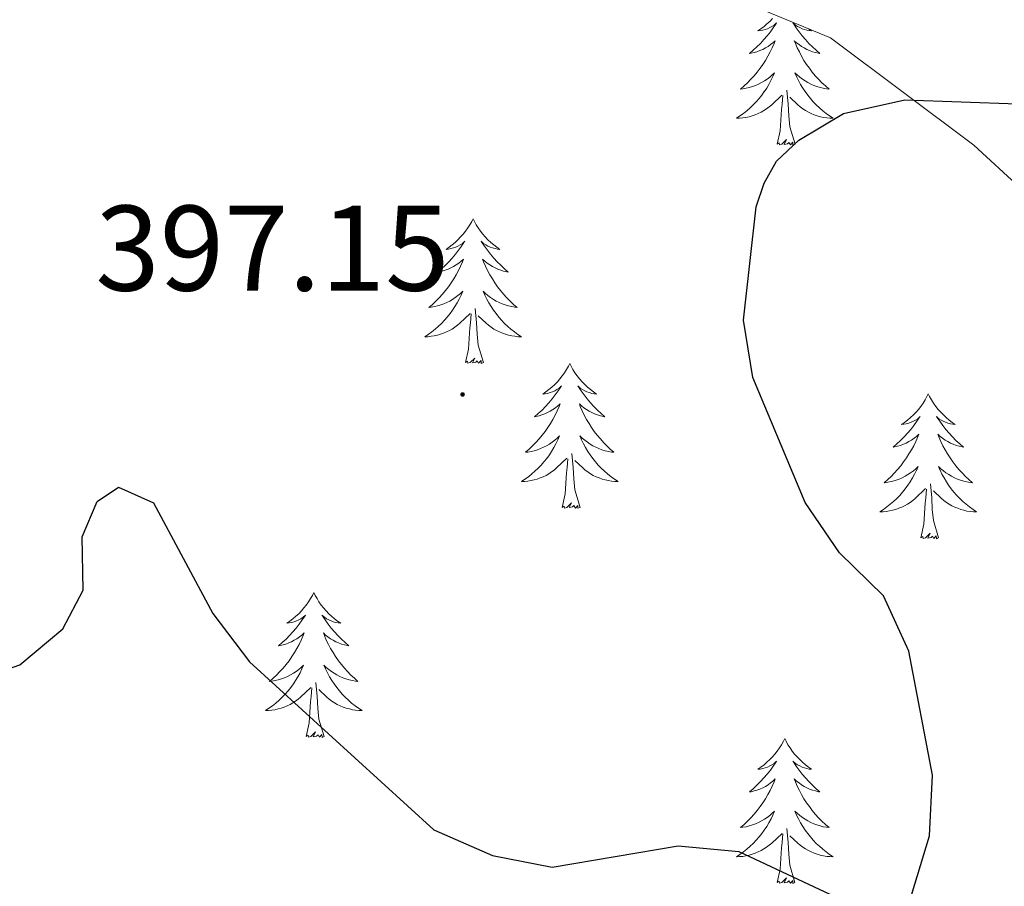
# Model space of a CAD drawing. Units: metres. Extents: x 617554 to 622059, y 4685073 to 4688119.
# Drawn here: x 619871 to 619952, y 4685526 to 4685597 of the extents above; entities that cross this region are included whole.
import ezdxf
from ezdxf.enums import TextEntityAlignment as Align

# ---------------------------------------------------------------- set-up
doc = ezdxf.new("R2010")
doc.units = ezdxf.units.M
doc.header["$MEASUREMENT"] = 0
doc.linetypes.add('TRAZOSX2', pattern=[1.5, 1, -0.5])
for name, color, linetype, lineweight in [('Carátula', 7, 'Continuous', 5), ('Level 35', 92, 'TRAZOSX2', 0), ('Level 36', 19, 'Continuous', 40), ('Level 4', 36, 'Continuous', 30), ('Level 41', 19, 'Continuous', 0), ('Level 7', 1, 'Continuous', 0)]:
    doc.layers.add(name, color=color, linetype=linetype, lineweight=lineweight)
doc.styles.add('Arial', font='ARIAL.TTF', dxfattribs={"height": 0.2})

# ---------------------------------------------------------------- blocks, each defined once
blk = doc.blocks.new('5PATER')
at = {"layer": 'Carátula', "linetype": 'Continuous', "lineweight": 5}
h = blk.add_hatch(color=250, dxfattribs=at)
edge = h.paths.add_edge_path()
edge.add_ellipse((0, 0.01), major_axis=(-1.33, -1.34), ratio=0.999422, start_angle=0, end_angle=360)

msp = doc.modelspace()

# ---------------------------------------------------------------- linework, layer by layer
at = {"layer": 'Level 35', "color": 92, "linetype": 'Continuous', "lineweight": 0, "ltscale": 0.5}
msp.add_polyline3d([(619957.86, 4685640.49, 392.68), (619950.77, 4685629.15, 393.51), (619929.98, 4685607.7, 395.48), (619927.18, 4685603.86, 395.71), (619926.68, 4685601.94, 395.92), (619929.28, 4685599.25, 397.04), (619937.75, 4685595.75, 399.49), (619949.54, 4685586.92, 401.86), (619957.16, 4685579.87, 402.86)], dxfattribs=at)
at = {"layer": 'Level 36', "color": 92, "linetype": 'Continuous', "lineweight": 0}
for points in [[(619932.96, 4685597.33, 0.01), (619932.74, 4685597.1, 0.01), (619932.51, 4685596.89, 0.01), (619932.27, 4685596.69, 0.01), (619932.02, 4685596.49, 0.01), (619931.76, 4685596.32, 0.01), (619931.96, 4685596.34, 0.01), (619932.16, 4685596.38, 0.01), (619932.36, 4685596.43, 0.01), (619932.55, 4685596.5, 0.01), (619932.74, 4685596.59, 0.01), (619932.92, 4685596.69, 0.01), (619933.1, 4685596.8, 0.01), (619933.3, 4685596.99, 0.01), (619933.26, 4685596.92, 0.01), (619933.03, 4685596.58, 0.01), (619932.79, 4685596.24, 0.01), (619932.53, 4685595.92, 0.01), (619932.26, 4685595.6, 0.01), (619931.98, 4685595.29, 0.01), (619931.69, 4685595, 0.01), (619931.39, 4685594.72, 0.01), (619931.08, 4685594.45, 0.01), (619931.2, 4685594.47, 0.01), (619931.45, 4685594.53, 0.01), (619931.69, 4685594.6, 0.01), (619931.92, 4685594.69, 0.01), (619932.16, 4685594.79, 0.01), (619932.38, 4685594.91, 0.01), (619932.6, 4685595.04, 0.01), (619932.8, 4685595.19, 0.01), (619933, 4685595.34, 0.01), (619933.19, 4685595.51, 0.01), (619933.1, 4685595.29, 0.01), (619932.94, 4685594.93, 0.01), (619932.77, 4685594.58, 0.01), (619932.59, 4685594.23, 0.01), (619932.39, 4685593.89, 0.01), (619932.17, 4685593.56, 0.01), (619931.95, 4685593.24, 0.01), (619931.71, 4685592.92, 0.01), (619931.46, 4685592.62, 0.01), (619931.19, 4685592.33, 0.01), (619930.92, 4685592.05, 0.01), (619930.63, 4685591.78, 0.01), (619930.33, 4685591.52, 0.01), (619930.53, 4685591.55, 0.01), (619930.8, 4685591.59, 0.01), (619931.06, 4685591.65, 0.01), (619931.32, 4685591.73, 0.01), (619931.57, 4685591.83, 0.01), (619931.82, 4685591.94, 0.01), (619932.06, 4685592.06, 0.01), (619932.3, 4685592.2, 0.01), (619932.52, 4685592.35, 0.01), (619932.74, 4685592.51, 0.01), (619932.94, 4685592.69, 0.01), (619933.14, 4685592.87, 0.01), (619933, 4685592.55, 0.01), (619932.84, 4685592.23, 0.01), (619932.67, 4685591.91, 0.01), (619932.49, 4685591.61, 0.01), (619932.29, 4685591.31, 0.01)], [(619935.92, 4685596.51, 0.01), (619935.93, 4685596.49, 0.01), (619936.19, 4685596.32, 0.01), (619935.99, 4685596.34, 0.01), (619935.79, 4685596.38, 0.01), (619935.59, 4685596.43, 0.01), (619935.4, 4685596.5, 0.01), (619935.21, 4685596.59, 0.01), (619935.03, 4685596.69, 0.01), (619934.85, 4685596.8, 0.01), (619934.65, 4685596.99, 0.01), (619934.69, 4685596.92, 0.01), (619934.92, 4685596.58, 0.01), (619935.16, 4685596.24, 0.01), (619935.42, 4685595.92, 0.01), (619935.68, 4685595.6, 0.01), (619935.96, 4685595.29, 0.01), (619936.26, 4685595, 0.01), (619936.56, 4685594.72, 0.01), (619936.87, 4685594.45, 0.01), (619936.75, 4685594.47, 0.01), (619936.5, 4685594.53, 0.01), (619936.26, 4685594.6, 0.01), (619936.02, 4685594.69, 0.01), (619935.79, 4685594.79, 0.01), (619935.57, 4685594.91, 0.01), (619935.36, 4685595.04, 0.01), (619935.15, 4685595.19, 0.01), (619934.95, 4685595.34, 0.01), (619934.76, 4685595.51, 0.01), (619934.85, 4685595.29, 0.01), (619935.01, 4685594.93, 0.01), (619935.18, 4685594.58, 0.01), (619935.36, 4685594.23, 0.01), (619935.56, 4685593.89, 0.01), (619935.78, 4685593.56, 0.01), (619936, 4685593.24, 0.01), (619936.24, 4685592.92, 0.01), (619936.49, 4685592.62, 0.01), (619936.76, 4685592.33, 0.01), (619937.03, 4685592.05, 0.01)], [(619937.03, 4685592.053, 0.01), (619937.32, 4685591.783, 0.01), (619937.62, 4685591.523, 0.01), (619937.42, 4685591.553, 0.01), (619937.15, 4685591.593, 0.01), (619936.89, 4685591.653, 0.01), (619936.63, 4685591.733, 0.01), (619936.38, 4685591.833, 0.01), (619936.13, 4685591.943, 0.01), (619935.89, 4685592.063, 0.01), (619935.65, 4685592.203, 0.01), (619935.43, 4685592.353, 0.01), (619935.21, 4685592.513, 0.01), (619935.01, 4685592.693, 0.01), (619934.81, 4685592.873, 0.01), (619934.95, 4685592.553, 0.01), (619935.11, 4685592.233, 0.01), (619935.28, 4685591.913, 0.01), (619935.46, 4685591.613, 0.01), (619935.66, 4685591.313, 0.01), (619935.87, 4685591.023, 0.01), (619936.09, 4685590.753, 0.01), (619936.32, 4685590.483, 0.01), (619936.57, 4685590.223, 0.01), (619936.83, 4685589.973, 0.01), (619937.1, 4685589.743, 0.01), (619937.38, 4685589.523, 0.01), (619937.66, 4685589.313, 0.01), (619937.96, 4685589.123, 0.01), (619937.69, 4685589.133, 0.01), (619937.43, 4685589.153, 0.01), (619937.16, 4685589.193, 0.01), (619936.91, 4685589.253, 0.01), (619936.65, 4685589.323, 0.01), (619936.4, 4685589.413, 0.01), (619936.16, 4685589.513, 0.01), (619935.92, 4685589.633, 0.01), (619935.69, 4685589.763, 0.01), (619935.47, 4685589.903, 0.01), (619935.25, 4685590.063, 0.01), (619935.05, 4685590.233, 0.01), (619934.39, 4685590.853, 0.01)], [(619932.29, 4685591.313, 0.01), (619932.08, 4685591.023, 0.01), (619931.86, 4685590.753, 0.01), (619931.63, 4685590.484, 0.01), (619931.38, 4685590.224, 0.01), (619931.12, 4685589.974, 0.01), (619930.851, 4685589.744, 0.01), (619930.571, 4685589.524, 0.01), (619930.281, 4685589.314, 0.01), (619930.001, 4685589.124, 0.01), (619930.261, 4685589.134, 0.01), (619930.52, 4685589.154, 0.01), (619930.78, 4685589.194, 0.01), (619931.04, 4685589.254, 0.01), (619931.3, 4685589.324, 0.01), (619931.55, 4685589.414, 0.01), (619931.79, 4685589.514, 0.01), (619932.03, 4685589.634, 0.01), (619932.26, 4685589.764, 0.01), (619932.48, 4685589.903, 0.01), (619932.7, 4685590.063, 0.01), (619932.9, 4685590.233, 0.01), (619933.75, 4685591.033, 0.01)], [(619934.83, 4685586.98, 0.01), (619934.4, 4685588.42, 0.01), (619934.31, 4685589.33, 0.01), (619934.26, 4685590.27, 0.01), (619934.16, 4685591.44, 0.01)], [(619933.36, 4685586.98, 0.01), (619933.6, 4685588.1, 0.01), (619933.71, 4685589.84, 0.01), (619933.76, 4685590.27, 0.01), (619933.82, 4685591, 0.01)], [(619934.83, 4685586.98, 0.01), (619934.65, 4685586.91, 0.01), (619934.63, 4685587.15, 0.01), (619934.44, 4685586.93, 0.01), (619934.32, 4685587.13, 0.01), (619934.2, 4685587.03, 0.01), (619933.93, 4685586.97, 0.01), (619934.13, 4685587.37, 0.01), (619933.74, 4685586.99, 0.01), (619933.55, 4685586.93, 0.01), (619933.51, 4685587.09, 0.01), (619933.36, 4685586.98, 0.01)], [(619908.32, 4685580.85, 0.01), (619908.21, 4685580.63, 0.01), (619908.05, 4685580.35, 0.01), (619907.88, 4685580.09, 0.01), (619907.7, 4685579.83, 0.01), (619907.51, 4685579.58, 0.01), (619907.3, 4685579.35, 0.01), (619907.08, 4685579.12, 0.01), (619906.85, 4685578.9, 0.01), (619906.61, 4685578.7, 0.01), (619906.36, 4685578.51, 0.01), (619906.1, 4685578.33, 0.01), (619906.3, 4685578.35, 0.01), (619906.5, 4685578.39, 0.01), (619906.7, 4685578.45, 0.01), (619906.9, 4685578.52, 0.01), (619907.08, 4685578.6, 0.01), (619907.27, 4685578.7, 0.01), (619907.44, 4685578.81, 0.01), (619907.64, 4685579, 0.01), (619907.6, 4685578.94, 0.01), (619907.37, 4685578.59, 0.01), (619907.13, 4685578.26, 0.01), (619906.88, 4685577.93, 0.01), (619906.61, 4685577.61, 0.01), (619906.33, 4685577.31, 0.01), (619906.04, 4685577.02, 0.01), (619905.73, 4685576.73, 0.01), (619905.42, 4685576.46, 0.01), (619905.54, 4685576.49, 0.01), (619905.79, 4685576.54, 0.01), (619906.03, 4685576.62, 0.01), (619906.27, 4685576.7, 0.01), (619906.5, 4685576.81, 0.01), (619906.72, 4685576.93, 0.01), (619906.94, 4685577.06, 0.01), (619907.14, 4685577.2, 0.01), (619907.34, 4685577.36, 0.01), (619907.53, 4685577.53, 0.01), (619907.44, 4685577.31, 0.01), (619907.28, 4685576.95, 0.01), (619907.11, 4685576.59, 0.01), (619906.93, 4685576.24, 0.01), (619906.73, 4685575.9, 0.01), (619906.52, 4685575.57, 0.01), (619906.29, 4685575.25, 0.01), (619906.05, 4685574.94, 0.01), (619905.8, 4685574.64, 0.01), (619905.54, 4685574.34, 0.01), (619905.26, 4685574.06, 0.01), (619904.97, 4685573.79, 0.01), (619904.68, 4685573.53, 0.01), (619904.87, 4685573.56, 0.01), (619905.14, 4685573.61, 0.01), (619905.4, 4685573.67, 0.01), (619905.66, 4685573.75, 0.01), (619905.92, 4685573.84, 0.01), (619906.16, 4685573.95, 0.01), (619906.4, 4685574.07, 0.01), (619906.64, 4685574.21, 0.01), (619906.86, 4685574.36, 0.01), (619907.08, 4685574.53, 0.01), (619907.29, 4685574.7, 0.01), (619907.48, 4685574.89, 0.01), (619907.34, 4685574.56, 0.01)], [(619908.32, 4685580.85, 0.01), (619908.43, 4685580.63, 0.01), (619908.58, 4685580.35, 0.01), (619908.75, 4685580.09, 0.01), (619908.93, 4685579.83, 0.01), (619909.13, 4685579.58, 0.01), (619909.33, 4685579.35, 0.01), (619909.55, 4685579.12, 0.01), (619909.78, 4685578.9, 0.01), (619910.02, 4685578.7, 0.01), (619910.27, 4685578.51, 0.01), (619910.53, 4685578.33, 0.01), (619910.34, 4685578.35, 0.01), (619910.13, 4685578.39, 0.01), (619909.93, 4685578.45, 0.01), (619909.74, 4685578.52, 0.01), (619909.55, 4685578.6, 0.01), (619909.37, 4685578.7, 0.01), (619909.19, 4685578.81, 0.01), (619908.99, 4685579, 0.01), (619909.03, 4685578.94, 0.01), (619909.26, 4685578.59, 0.01), (619909.5, 4685578.26, 0.01), (619909.76, 4685577.93, 0.01), (619910.03, 4685577.61, 0.01), (619910.31, 4685577.31, 0.01), (619910.6, 4685577.02, 0.01), (619910.9, 4685576.73, 0.01), (619911.22, 4685576.46, 0.01), (619911.09, 4685576.49, 0.01), (619910.84, 4685576.54, 0.01), (619910.6, 4685576.62, 0.01), (619910.37, 4685576.7, 0.01), (619910.14, 4685576.81, 0.01), (619909.91, 4685576.93, 0.01), (619909.7, 4685577.06, 0.01), (619909.49, 4685577.2, 0.01), (619909.29, 4685577.36, 0.01), (619909.11, 4685577.53, 0.01), (619909.19, 4685577.31, 0.01), (619909.35, 4685576.95, 0.01), (619909.52, 4685576.59, 0.01), (619909.71, 4685576.24, 0.01), (619909.91, 4685575.9, 0.01), (619910.12, 4685575.57, 0.01), (619910.34, 4685575.25, 0.01), (619910.58, 4685574.94, 0.01), (619910.84, 4685574.64, 0.01), (619911.1, 4685574.34, 0.01), (619911.37, 4685574.06, 0.01), (619911.66, 4685573.79, 0.01), (619911.96, 4685573.53, 0.01), (619911.76, 4685573.56, 0.01), (619911.5, 4685573.61, 0.01), (619911.23, 4685573.67, 0.01), (619910.97, 4685573.75, 0.01), (619910.72, 4685573.84, 0.01), (619910.47, 4685573.95, 0.01), (619910.23, 4685574.07, 0.01), (619910, 4685574.21, 0.01), (619909.77, 4685574.36, 0.01), (619909.55, 4685574.53, 0.01), (619909.35, 4685574.7, 0.01), (619909.15, 4685574.89, 0.01), (619909.29, 4685574.56, 0.01)], [(619907.342, 4685574.557, 0.01), (619907.182, 4685574.237, 0.01), (619907.022, 4685573.927, 0.01), (619906.832, 4685573.617, 0.01), (619906.642, 4685573.327, 0.01), (619906.432, 4685573.037, 0.01), (619906.202, 4685572.757, 0.01), (619905.972, 4685572.488, 0.01), (619905.722, 4685572.228, 0.01), (619905.462, 4685571.988, 0.01), (619905.202, 4685571.748, 0.01), (619904.922, 4685571.528, 0.01), (619904.632, 4685571.318, 0.01), (619904.342, 4685571.128, 0.01), (619904.602, 4685571.138, 0.01), (619904.862, 4685571.168, 0.01), (619905.132, 4685571.208, 0.01), (619905.392, 4685571.268, 0.01), (619905.641, 4685571.338, 0.01), (619905.891, 4685571.418, 0.01), (619906.141, 4685571.528, 0.01), (619906.371, 4685571.638, 0.01), (619906.601, 4685571.768, 0.01), (619906.821, 4685571.917, 0.01), (619907.041, 4685572.077, 0.01), (619907.241, 4685572.247, 0.01), (619908.091, 4685573.047, 0.01)], [(619909.291, 4685574.557, 0.01), (619909.451, 4685574.237, 0.01), (619909.621, 4685573.927, 0.01), (619909.801, 4685573.617, 0.01), (619910.001, 4685573.327, 0.01), (619910.211, 4685573.037, 0.01), (619910.431, 4685572.757, 0.01), (619910.671, 4685572.487, 0.01), (619910.911, 4685572.227, 0.01), (619911.171, 4685571.987, 0.01), (619911.441, 4685571.747, 0.01), (619911.721, 4685571.527, 0.01), (619912.011, 4685571.317, 0.01), (619912.301, 4685571.127, 0.01), (619912.031, 4685571.137, 0.01), (619911.771, 4685571.167, 0.01), (619911.511, 4685571.207, 0.01), (619911.251, 4685571.267, 0.01), (619910.991, 4685571.337, 0.01), (619910.741, 4685571.417, 0.01), (619910.501, 4685571.527, 0.01), (619910.261, 4685571.637, 0.01), (619910.031, 4685571.767, 0.01), (619909.811, 4685571.917, 0.01), (619909.601, 4685572.077, 0.01), (619909.391, 4685572.247, 0.01), (619908.741, 4685572.867, 0.01)], [(619909.17, 4685569, 0.01), (619908.74, 4685570.44, 0.01), (619908.65, 4685571.34, 0.01), (619908.6, 4685572.29, 0.01), (619908.5, 4685573.45, 0.01)], [(619907.7, 4685569, 0.01), (619907.94, 4685570.11, 0.01), (619908.06, 4685571.86, 0.01), (619908.1, 4685572.29, 0.01), (619908.17, 4685573.01, 0.01)], [(619909.17, 4685569, 0.01), (619908.99, 4685568.93, 0.01), (619908.98, 4685569.17, 0.01), (619908.78, 4685568.95, 0.01), (619908.66, 4685569.15, 0.01), (619908.54, 4685569.04, 0.01), (619908.27, 4685568.99, 0.01), (619908.47, 4685569.38, 0.01), (619908.08, 4685569, 0.01), (619907.9, 4685568.95, 0.01), (619907.86, 4685569.11, 0.01), (619907.7, 4685569, 0.01)], [(619916.28, 4685568.93, 0.01), (619916.17, 4685568.71, 0.01), (619916.01, 4685568.43, 0.01), (619915.84, 4685568.17, 0.01), (619915.66, 4685567.91, 0.01), (619915.47, 4685567.66, 0.01), (619915.26, 4685567.43, 0.01), (619915.04, 4685567.2, 0.01), (619914.81, 4685566.98, 0.01), (619914.57, 4685566.78, 0.01), (619914.32, 4685566.59, 0.01), (619914.06, 4685566.41, 0.01), (619914.26, 4685566.43, 0.01), (619914.46, 4685566.47, 0.01), (619914.66, 4685566.53, 0.01), (619914.86, 4685566.6, 0.01), (619915.04, 4685566.68, 0.01), (619915.23, 4685566.78, 0.01), (619915.4, 4685566.89, 0.01), (619915.6, 4685567.08, 0.01), (619915.56, 4685567.02, 0.01), (619915.33, 4685566.67, 0.01), (619915.09, 4685566.34, 0.01), (619914.84, 4685566.01, 0.01), (619914.57, 4685565.7, 0.01), (619914.29, 4685565.39, 0.01), (619914, 4685565.1, 0.01), (619913.69, 4685564.81, 0.01), (619913.38, 4685564.54, 0.01), (619913.5, 4685564.57, 0.01), (619913.75, 4685564.62, 0.01), (619913.99, 4685564.7, 0.01), (619914.23, 4685564.79, 0.01), (619914.46, 4685564.89, 0.01), (619914.68, 4685565.01, 0.01), (619914.9, 4685565.14, 0.01), (619915.1, 4685565.28, 0.01), (619915.3, 4685565.44, 0.01), (619915.49, 4685565.61, 0.01), (619915.4, 4685565.39, 0.01), (619915.24, 4685565.03, 0.01), (619915.07, 4685564.67, 0.01), (619914.89, 4685564.33, 0.01), (619914.69, 4685563.99, 0.01), (619914.48, 4685563.65, 0.01), (619914.25, 4685563.33, 0.01), (619914.01, 4685563.02, 0.01), (619913.76, 4685562.72, 0.01), (619913.5, 4685562.43, 0.01), (619913.22, 4685562.14, 0.01), (619912.93, 4685561.87, 0.01), (619912.64, 4685561.62, 0.01), (619912.83, 4685561.64, 0.01), (619913.1, 4685561.69, 0.01), (619913.36, 4685561.75, 0.01), (619913.62, 4685561.83, 0.01), (619913.88, 4685561.92, 0.01), (619914.12, 4685562.03, 0.01), (619914.36, 4685562.15, 0.01), (619914.6, 4685562.29, 0.01), (619914.82, 4685562.44, 0.01), (619915.04, 4685562.61, 0.01), (619915.25, 4685562.78, 0.01), (619915.44, 4685562.97, 0.01), (619915.3, 4685562.64, 0.01)], [(619916.28, 4685568.93, 0.01), (619916.39, 4685568.71, 0.01), (619916.54, 4685568.43, 0.01), (619916.71, 4685568.17, 0.01), (619916.89, 4685567.91, 0.01), (619917.09, 4685567.66, 0.01), (619917.29, 4685567.43, 0.01), (619917.51, 4685567.2, 0.01), (619917.74, 4685566.98, 0.01), (619917.98, 4685566.78, 0.01), (619918.23, 4685566.59, 0.01), (619918.49, 4685566.41, 0.01), (619918.3, 4685566.43, 0.01), (619918.09, 4685566.47, 0.01), (619917.89, 4685566.53, 0.01), (619917.7, 4685566.6, 0.01), (619917.51, 4685566.68, 0.01), (619917.33, 4685566.78, 0.01), (619917.15, 4685566.89, 0.01), (619916.95, 4685567.08, 0.01), (619916.99, 4685567.02, 0.01), (619917.22, 4685566.67, 0.01), (619917.46, 4685566.34, 0.01), (619917.72, 4685566.01, 0.01), (619917.99, 4685565.7, 0.01), (619918.27, 4685565.39, 0.01), (619918.56, 4685565.1, 0.01), (619918.86, 4685564.81, 0.01), (619919.18, 4685564.54, 0.01), (619919.05, 4685564.57, 0.01), (619918.8, 4685564.62, 0.01), (619918.56, 4685564.7, 0.01), (619918.33, 4685564.79, 0.01), (619918.1, 4685564.89, 0.01), (619917.87, 4685565.01, 0.01), (619917.66, 4685565.14, 0.01), (619917.45, 4685565.28, 0.01), (619917.25, 4685565.44, 0.01), (619917.07, 4685565.61, 0.01), (619917.15, 4685565.39, 0.01), (619917.31, 4685565.03, 0.01), (619917.48, 4685564.67, 0.01), (619917.67, 4685564.33, 0.01), (619917.87, 4685563.99, 0.01), (619918.08, 4685563.65, 0.01), (619918.3, 4685563.33, 0.01), (619918.54, 4685563.02, 0.01), (619918.8, 4685562.72, 0.01), (619919.06, 4685562.43, 0.01), (619919.33, 4685562.14, 0.01), (619919.62, 4685561.87, 0.01), (619919.92, 4685561.62, 0.01), (619919.72, 4685561.64, 0.01), (619919.46, 4685561.69, 0.01), (619919.19, 4685561.75, 0.01), (619918.93, 4685561.83, 0.01), (619918.68, 4685561.92, 0.01), (619918.43, 4685562.03, 0.01), (619918.19, 4685562.15, 0.01), (619917.96, 4685562.29, 0.01), (619917.73, 4685562.44, 0.01), (619917.51, 4685562.61, 0.01), (619917.31, 4685562.78, 0.01), (619917.11, 4685562.97, 0.01), (619917.25, 4685562.64, 0.01)], [(619945.79, 4685566.42, 0.01), (619945.68, 4685566.2, 0.01), (619945.53, 4685565.93, 0.01), (619945.36, 4685565.66, 0.01), (619945.18, 4685565.4, 0.01), (619944.98, 4685565.15, 0.01), (619944.78, 4685564.92, 0.01), (619944.56, 4685564.69, 0.01), (619944.33, 4685564.47, 0.01), (619944.09, 4685564.27, 0.01), (619943.84, 4685564.08, 0.01), (619943.58, 4685563.9, 0.01), (619943.77, 4685563.93, 0.01), (619943.98, 4685563.96, 0.01), (619944.18, 4685564.02, 0.01), (619944.37, 4685564.09, 0.01), (619944.56, 4685564.17, 0.01), (619944.74, 4685564.27, 0.01), (619944.92, 4685564.38, 0.01), (619945.12, 4685564.57, 0.01), (619945.08, 4685564.51, 0.01), (619944.85, 4685564.17, 0.01), (619944.61, 4685563.83, 0.01), (619944.35, 4685563.5, 0.01), (619944.08, 4685563.19, 0.01), (619943.8, 4685562.88, 0.01), (619943.51, 4685562.59, 0.01), (619943.21, 4685562.31, 0.01), (619942.89, 4685562.03, 0.01), (619943.02, 4685562.06, 0.01), (619943.26, 4685562.11, 0.01), (619943.51, 4685562.19, 0.01), (619943.74, 4685562.28, 0.01), (619943.97, 4685562.38, 0.01), (619944.2, 4685562.5, 0.01), (619944.41, 4685562.63, 0.01), (619944.62, 4685562.77, 0.01), (619944.82, 4685562.93, 0.01), (619945, 4685563.1, 0.01), (619944.92, 4685562.88, 0.01), (619944.76, 4685562.52, 0.01), (619944.59, 4685562.16, 0.01), (619944.4, 4685561.82, 0.01), (619944.2, 4685561.48, 0.01), (619943.99, 4685561.15, 0.01), (619943.76, 4685560.82, 0.01), (619943.52, 4685560.51, 0.01), (619943.27, 4685560.21, 0.01), (619943.01, 4685559.92, 0.01), (619942.74, 4685559.63, 0.01), (619942.45, 4685559.37, 0.01), (619942.15, 4685559.11, 0.01), (619942.35, 4685559.13, 0.01), (619942.61, 4685559.18, 0.01), (619942.88, 4685559.24, 0.01), (619943.14, 4685559.32, 0.01), (619943.39, 4685559.41, 0.01), (619943.64, 4685559.52, 0.01), (619943.88, 4685559.65, 0.01), (619944.11, 4685559.78, 0.01), (619944.34, 4685559.93, 0.01), (619944.56, 4685560.1, 0.01), (619944.76, 4685560.27, 0.01), (619944.96, 4685560.46, 0.01), (619944.82, 4685560.13, 0.01)], [(619945.79, 4685566.42, 0.01), (619945.9, 4685566.2, 0.01), (619946.06, 4685565.93, 0.01), (619946.23, 4685565.66, 0.01), (619946.41, 4685565.4, 0.01), (619946.6, 4685565.15, 0.01), (619946.81, 4685564.92, 0.01), (619947.03, 4685564.69, 0.01), (619947.26, 4685564.47, 0.01), (619947.5, 4685564.27, 0.01), (619947.75, 4685564.08, 0.01), (619948.01, 4685563.9, 0.01), (619947.81, 4685563.93, 0.01), (619947.61, 4685563.96, 0.01), (619947.41, 4685564.02, 0.01), (619947.21, 4685564.09, 0.01), (619947.02, 4685564.17, 0.01), (619946.84, 4685564.27, 0.01), (619946.67, 4685564.38, 0.01), (619946.46, 4685564.57, 0.01), (619946.5, 4685564.51, 0.01), (619946.74, 4685564.17, 0.01), (619946.98, 4685563.83, 0.01), (619947.23, 4685563.5, 0.01), (619947.5, 4685563.19, 0.01), (619947.78, 4685562.88, 0.01), (619948.07, 4685562.59, 0.01), (619948.38, 4685562.31, 0.01), (619948.69, 4685562.03, 0.01), (619948.57, 4685562.06, 0.01), (619948.32, 4685562.11, 0.01), (619948.08, 4685562.19, 0.01), (619947.84, 4685562.28, 0.01), (619947.61, 4685562.38, 0.01), (619947.39, 4685562.5, 0.01), (619947.17, 4685562.63, 0.01), (619946.96, 4685562.77, 0.01), (619946.77, 4685562.93, 0.01), (619946.58, 4685563.1, 0.01), (619946.67, 4685562.88, 0.01), (619946.82, 4685562.52, 0.01), (619947, 4685562.16, 0.01), (619947.18, 4685561.82, 0.01), (619947.38, 4685561.48, 0.01), (619947.59, 4685561.15, 0.01), (619947.82, 4685560.82, 0.01), (619948.06, 4685560.51, 0.01), (619948.31, 4685560.21, 0.01), (619948.57, 4685559.92, 0.01), (619948.85, 4685559.63, 0.01), (619949.14, 4685559.37, 0.01), (619949.43, 4685559.11, 0.01), (619949.24, 4685559.13, 0.01), (619948.97, 4685559.18, 0.01), (619948.71, 4685559.24, 0.01), (619948.45, 4685559.32, 0.01), (619948.19, 4685559.41, 0.01), (619947.94, 4685559.52, 0.01), (619947.7, 4685559.65, 0.01), (619947.47, 4685559.78, 0.01), (619947.24, 4685559.93, 0.01), (619947.03, 4685560.1, 0.01), (619946.82, 4685560.27, 0.01), (619946.63, 4685560.46, 0.01), (619946.77, 4685560.13, 0.01)], [(619915.3, 4685562.637, 0.01), (619915.14, 4685562.317, 0.01), (619914.98, 4685562.007, 0.01), (619914.79, 4685561.697, 0.01), (619914.6, 4685561.407, 0.01), (619914.39, 4685561.118, 0.01), (619914.16, 4685560.838, 0.01), (619913.93, 4685560.568, 0.01), (619913.68, 4685560.308, 0.01), (619913.42, 4685560.068, 0.01), (619913.16, 4685559.838, 0.01), (619912.88, 4685559.608, 0.01), (619912.59, 4685559.408, 0.01), (619912.3, 4685559.208, 0.01), (619912.56, 4685559.218, 0.01), (619912.82, 4685559.248, 0.01), (619913.09, 4685559.288, 0.01), (619913.35, 4685559.348, 0.01), (619913.599, 4685559.418, 0.01), (619913.849, 4685559.508, 0.01), (619914.099, 4685559.608, 0.01), (619914.329, 4685559.718, 0.01), (619914.559, 4685559.848, 0.01), (619914.779, 4685559.998, 0.01), (619914.999, 4685560.158, 0.01), (619915.199, 4685560.327, 0.01), (619916.049, 4685561.127, 0.01)], [(619917.249, 4685562.637, 0.01), (619917.409, 4685562.317, 0.01), (619917.579, 4685562.007, 0.01), (619917.759, 4685561.697, 0.01), (619917.959, 4685561.407, 0.01), (619918.169, 4685561.117, 0.01), (619918.389, 4685560.837, 0.01), (619918.629, 4685560.567, 0.01), (619918.869, 4685560.307, 0.01), (619919.129, 4685560.067, 0.01), (619919.399, 4685559.837, 0.01), (619919.679, 4685559.607, 0.01), (619919.969, 4685559.407, 0.01), (619920.259, 4685559.207, 0.01), (619919.989, 4685559.217, 0.01), (619919.729, 4685559.247, 0.01), (619919.469, 4685559.287, 0.01), (619919.209, 4685559.347, 0.01), (619918.949, 4685559.417, 0.01), (619918.699, 4685559.507, 0.01), (619918.459, 4685559.607, 0.01), (619918.219, 4685559.717, 0.01), (619917.989, 4685559.847, 0.01), (619917.769, 4685559.997, 0.01), (619917.559, 4685560.157, 0.01), (619917.349, 4685560.327, 0.01), (619916.699, 4685560.947, 0.01)], [(619917.13, 4685557.08, 0.01), (619916.7, 4685558.52, 0.01), (619916.61, 4685559.42, 0.01), (619916.56, 4685560.37, 0.01), (619916.46, 4685561.53, 0.01)], [(619915.66, 4685557.08, 0.01), (619915.9, 4685558.2, 0.01), (619916.02, 4685559.94, 0.01), (619916.06, 4685560.37, 0.01), (619916.13, 4685561.09, 0.01)], [(619944.816, 4685560.134, 0.01), (619944.656, 4685559.814, 0.01), (619944.486, 4685559.505, 0.01), (619944.306, 4685559.195, 0.01), (619944.106, 4685558.905, 0.01), (619943.896, 4685558.615, 0.01), (619943.676, 4685558.335, 0.01), (619943.436, 4685558.065, 0.01), (619943.196, 4685557.815, 0.01), (619942.936, 4685557.565, 0.01), (619942.666, 4685557.335, 0.01), (619942.386, 4685557.115, 0.01), (619942.096, 4685556.905, 0.01), (619941.806, 4685556.705, 0.01), (619942.076, 4685556.715, 0.01), (619942.336, 4685556.745, 0.01), (619942.596, 4685556.785, 0.01), (619942.856, 4685556.845, 0.01), (619943.116, 4685556.915, 0.01), (619943.366, 4685557.005, 0.01), (619943.606, 4685557.105, 0.01), (619943.846, 4685557.215, 0.01), (619944.076, 4685557.355, 0.01), (619944.296, 4685557.495, 0.01), (619944.506, 4685557.655, 0.01), (619944.716, 4685557.825, 0.01), (619945.556, 4685558.624, 0.01)], [(619946.766, 4685560.134, 0.01), (619946.916, 4685559.814, 0.01), (619947.086, 4685559.504, 0.01), (619947.276, 4685559.194, 0.01), (619947.466, 4685558.904, 0.01), (619947.676, 4685558.614, 0.01), (619947.906, 4685558.334, 0.01), (619948.136, 4685558.064, 0.01), (619948.386, 4685557.814, 0.01), (619948.635, 4685557.564, 0.01), (619948.905, 4685557.334, 0.01), (619949.185, 4685557.114, 0.01), (619949.475, 4685556.904, 0.01), (619949.765, 4685556.714, 0.01), (619949.505, 4685556.714, 0.01), (619949.235, 4685556.744, 0.01), (619948.975, 4685556.784, 0.01), (619948.715, 4685556.844, 0.01), (619948.465, 4685556.914, 0.01), (619948.215, 4685557.004, 0.01), (619947.966, 4685557.104, 0.01), (619947.736, 4685557.214, 0.01), (619947.506, 4685557.354, 0.01), (619947.276, 4685557.494, 0.01), (619947.066, 4685557.654, 0.01), (619946.866, 4685557.824, 0.01), (619946.206, 4685558.444, 0.01)], [(619946.64, 4685554.57, 0.01), (619946.21, 4685556.01, 0.01), (619946.12, 4685556.91, 0.01), (619946.08, 4685557.86, 0.01), (619945.98, 4685559.03, 0.01)], [(619945.17, 4685554.57, 0.01), (619945.42, 4685555.69, 0.01), (619945.53, 4685557.43, 0.01), (619945.58, 4685557.86, 0.01), (619945.64, 4685558.59, 0.01)], [(619917.13, 4685557.08, 0.01), (619916.95, 4685557.01, 0.01), (619916.94, 4685557.25, 0.01), (619916.74, 4685557.03, 0.01), (619916.62, 4685557.23, 0.01), (619916.5, 4685557.12, 0.01), (619916.23, 4685557.07, 0.01), (619916.43, 4685557.46, 0.01), (619916.04, 4685557.08, 0.01), (619915.86, 4685557.03, 0.01), (619915.82, 4685557.19, 0.01), (619915.66, 4685557.08, 0.01)], [(619946.64, 4685554.57, 0.01), (619946.47, 4685554.5, 0.01), (619946.45, 4685554.74, 0.01), (619946.26, 4685554.52, 0.01), (619946.14, 4685554.72, 0.01), (619946.02, 4685554.61, 0.01), (619945.75, 4685554.56, 0.01), (619945.94, 4685554.95, 0.01), (619945.56, 4685554.57, 0.01), (619945.37, 4685554.52, 0.01), (619945.33, 4685554.68, 0.01), (619945.17, 4685554.57, 0.01)], [(619895.21, 4685550.06, 0.01), (619895.1, 4685549.84, 0.01), (619894.94, 4685549.57, 0.01), (619894.78, 4685549.3, 0.01), (619894.59, 4685549.04, 0.01), (619894.4, 4685548.8, 0.01), (619894.19, 4685548.56, 0.01), (619893.97, 4685548.33, 0.01), (619893.74, 4685548.12, 0.01), (619893.5, 4685547.91, 0.01), (619893.25, 4685547.72, 0.01), (619892.99, 4685547.54, 0.01), (619893.19, 4685547.57, 0.01), (619893.39, 4685547.61, 0.01), (619893.59, 4685547.66, 0.01), (619893.79, 4685547.73, 0.01), (619893.98, 4685547.81, 0.01), (619894.16, 4685547.91, 0.01), (619894.33, 4685548.03, 0.01), (619894.54, 4685548.22, 0.01), (619894.5, 4685548.15, 0.01), (619894.27, 4685547.81, 0.01), (619894.02, 4685547.47, 0.01), (619893.77, 4685547.14, 0.01), (619893.5, 4685546.83, 0.01), (619893.22, 4685546.52, 0.01), (619892.93, 4685546.23, 0.01), (619892.62, 4685545.95, 0.01), (619892.31, 4685545.67, 0.01), (619892.44, 4685545.7, 0.01), (619892.68, 4685545.76, 0.01), (619892.92, 4685545.83, 0.01), (619893.16, 4685545.92, 0.01), (619893.39, 4685546.02, 0.01), (619893.61, 4685546.14, 0.01), (619893.83, 4685546.27, 0.01), (619894.04, 4685546.41, 0.01), (619894.23, 4685546.57, 0.01), (619894.42, 4685546.74, 0.01), (619894.33, 4685546.52, 0.01), (619894.18, 4685546.16, 0.01), (619894, 4685545.8, 0.01), (619893.82, 4685545.46, 0.01), (619893.62, 4685545.12, 0.01), (619893.41, 4685544.79, 0.01), (619893.18, 4685544.46, 0.01), (619892.94, 4685544.15, 0.01), (619892.69, 4685543.85, 0.01), (619892.43, 4685543.56, 0.01), (619892.15, 4685543.28, 0.01), (619891.86, 4685543.01, 0.01), (619891.57, 4685542.75, 0.01), (619891.76, 4685542.77, 0.01), (619892.03, 4685542.82, 0.01), (619892.29, 4685542.88, 0.01), (619892.55, 4685542.96, 0.01), (619892.81, 4685543.06, 0.01), (619893.06, 4685543.16, 0.01), (619893.3, 4685543.29, 0.01), (619893.53, 4685543.43, 0.01), (619893.76, 4685543.57, 0.01), (619893.97, 4685543.74, 0.01), (619894.18, 4685543.91, 0.01), (619894.37, 4685544.1, 0.01), (619894.23, 4685543.78, 0.01)], [(619895.21, 4685550.06, 0.01), (619895.32, 4685549.84, 0.01), (619895.48, 4685549.57, 0.01), (619895.64, 4685549.3, 0.01), (619895.82, 4685549.04, 0.01), (619896.02, 4685548.8, 0.01), (619896.23, 4685548.56, 0.01), (619896.44, 4685548.33, 0.01), (619896.68, 4685548.12, 0.01), (619896.92, 4685547.91, 0.01), (619897.17, 4685547.72, 0.01), (619897.43, 4685547.54, 0.01), (619897.23, 4685547.57, 0.01), (619897.02, 4685547.61, 0.01), (619896.82, 4685547.66, 0.01), (619896.63, 4685547.73, 0.01), (619896.44, 4685547.81, 0.01), (619896.26, 4685547.91, 0.01), (619896.09, 4685548.03, 0.01), (619895.88, 4685548.22, 0.01), (619895.92, 4685548.15, 0.01), (619896.15, 4685547.81, 0.01), (619896.4, 4685547.47, 0.01), (619896.65, 4685547.14, 0.01), (619896.92, 4685546.83, 0.01), (619897.2, 4685546.52, 0.01), (619897.49, 4685546.23, 0.01), (619897.79, 4685545.95, 0.01), (619898.11, 4685545.67, 0.01), (619897.98, 4685545.7, 0.01), (619897.74, 4685545.76, 0.01), (619897.5, 4685545.83, 0.01), (619897.26, 4685545.92, 0.01), (619897.03, 4685546.02, 0.01), (619896.8, 4685546.14, 0.01), (619896.59, 4685546.27, 0.01), (619896.38, 4685546.41, 0.01), (619896.18, 4685546.57, 0.01), (619896, 4685546.74, 0.01), (619896.09, 4685546.52, 0.01), (619896.24, 4685546.16, 0.01), (619896.41, 4685545.8, 0.01), (619896.6, 4685545.46, 0.01), (619896.8, 4685545.12, 0.01), (619897.01, 4685544.79, 0.01), (619897.24, 4685544.46, 0.01), (619897.48, 4685544.15, 0.01), (619897.73, 4685543.85, 0.01), (619897.99, 4685543.56, 0.01), (619898.27, 4685543.28, 0.01), (619898.55, 4685543.01, 0.01), (619898.85, 4685542.75, 0.01), (619898.65, 4685542.77, 0.01), (619898.39, 4685542.82, 0.01), (619898.12, 4685542.88, 0.01), (619897.86, 4685542.96, 0.01), (619897.61, 4685543.06, 0.01), (619897.36, 4685543.16, 0.01), (619897.12, 4685543.29, 0.01), (619896.89, 4685543.43, 0.01), (619896.66, 4685543.57, 0.01), (619896.45, 4685543.74, 0.01), (619896.24, 4685543.91, 0.01), (619896.04, 4685544.1, 0.01), (619896.19, 4685543.78, 0.01)], [(619894.23, 4685543.781, 0.01), (619894.08, 4685543.451, 0.01), (619893.91, 4685543.141, 0.01), (619893.72, 4685542.841, 0.01), (619893.53, 4685542.541, 0.01), (619893.32, 4685542.251, 0.01), (619893.1, 4685541.971, 0.01), (619892.86, 4685541.711, 0.01), (619892.61, 4685541.451, 0.01), (619892.36, 4685541.201, 0.01), (619892.09, 4685540.971, 0.01), (619891.81, 4685540.751, 0.01), (619891.52, 4685540.541, 0.01), (619891.23, 4685540.351, 0.01), (619891.49, 4685540.351, 0.01), (619891.76, 4685540.381, 0.01), (619892.02, 4685540.421, 0.01), (619892.28, 4685540.481, 0.01), (619892.53, 4685540.551, 0.01), (619892.78, 4685540.641, 0.01), (619893.03, 4685540.741, 0.01), (619893.26, 4685540.861, 0.01), (619893.5, 4685540.991, 0.01), (619893.72, 4685541.131, 0.01), (619893.93, 4685541.291, 0.01), (619894.13, 4685541.461, 0.01), (619894.98, 4685542.261, 0.01)], [(619896.19, 4685543.781, 0.01), (619896.34, 4685543.451, 0.01), (619896.51, 4685543.141, 0.01), (619896.69, 4685542.841, 0.01), (619896.89, 4685542.541, 0.01), (619897.1, 4685542.251, 0.01), (619897.32, 4685541.971, 0.01), (619897.56, 4685541.711, 0.01), (619897.799, 4685541.451, 0.01), (619898.059, 4685541.201, 0.01), (619898.329, 4685540.971, 0.01), (619898.609, 4685540.751, 0.01), (619898.899, 4685540.541, 0.01), (619899.189, 4685540.351, 0.01), (619898.919, 4685540.351, 0.01), (619898.659, 4685540.381, 0.01), (619898.399, 4685540.421, 0.01), (619898.139, 4685540.481, 0.01), (619897.879, 4685540.551, 0.01), (619897.639, 4685540.641, 0.01), (619897.389, 4685540.741, 0.01), (619897.15, 4685540.861, 0.01), (619896.92, 4685540.991, 0.01), (619896.7, 4685541.131, 0.01), (619896.49, 4685541.291, 0.01), (619896.28, 4685541.461, 0.01), (619895.63, 4685542.081, 0.01)], [(619896.06, 4685538.21, 0.01), (619895.63, 4685539.65, 0.01), (619895.54, 4685540.55, 0.01), (619895.49, 4685541.5, 0.01), (619895.39, 4685542.67, 0.01)], [(619894.59, 4685538.21, 0.01), (619894.84, 4685539.33, 0.01), (619894.95, 4685541.07, 0.01), (619895, 4685541.5, 0.01), (619895.06, 4685542.23, 0.01)], [(619896.06, 4685538.21, 0.01), (619895.89, 4685538.14, 0.01), (619895.87, 4685538.38, 0.01), (619895.68, 4685538.16, 0.01), (619895.56, 4685538.36, 0.01), (619895.44, 4685538.25, 0.01), (619895.16, 4685538.2, 0.01), (619895.36, 4685538.59, 0.01), (619894.98, 4685538.21, 0.01), (619894.79, 4685538.16, 0.01), (619894.75, 4685538.32, 0.01), (619894.59, 4685538.21, 0.01)], [(619933.98, 4685538.04, 0.01), (619933.86, 4685537.82, 0.01), (619933.71, 4685537.54, 0.01), (619933.54, 4685537.28, 0.01), (619933.36, 4685537.02, 0.01), (619933.16, 4685536.77, 0.01), (619932.96, 4685536.53, 0.01), (619932.74, 4685536.31, 0.01), (619932.51, 4685536.09, 0.01), (619932.27, 4685535.89, 0.01), (619932.02, 4685535.7, 0.01), (619931.76, 4685535.52, 0.01), (619931.96, 4685535.54, 0.01), (619932.16, 4685535.58, 0.01), (619932.36, 4685535.63, 0.01), (619932.55, 4685535.7, 0.01), (619932.74, 4685535.79, 0.01), (619932.92, 4685535.89, 0.01), (619933.1, 4685536, 0.01), (619933.3, 4685536.19, 0.01), (619933.26, 4685536.13, 0.01), (619933.03, 4685535.78, 0.01), (619932.79, 4685535.45, 0.01), (619932.53, 4685535.12, 0.01), (619932.26, 4685534.8, 0.01), (619931.98, 4685534.5, 0.01), (619931.69, 4685534.2, 0.01), (619931.39, 4685533.92, 0.01), (619931.08, 4685533.65, 0.01), (619931.2, 4685533.67, 0.01), (619931.45, 4685533.73, 0.01), (619931.69, 4685533.8, 0.01), (619931.92, 4685533.89, 0.01), (619932.16, 4685533.99, 0.01), (619932.38, 4685534.11, 0.01), (619932.6, 4685534.24, 0.01), (619932.8, 4685534.39, 0.01), (619933, 4685534.55, 0.01), (619933.18, 4685534.72, 0.01), (619933.1, 4685534.49, 0.01), (619932.94, 4685534.13, 0.01), (619932.77, 4685533.78, 0.01), (619932.58, 4685533.43, 0.01), (619932.38, 4685533.09, 0.01), (619932.17, 4685532.76, 0.01), (619931.95, 4685532.44, 0.01), (619931.71, 4685532.13, 0.01), (619931.46, 4685531.82, 0.01), (619931.19, 4685531.53, 0.01), (619930.92, 4685531.25, 0.01), (619930.63, 4685530.98, 0.01), (619930.33, 4685530.72, 0.01), (619930.53, 4685530.75, 0.01), (619930.8, 4685530.79, 0.01), (619931.06, 4685530.86, 0.01), (619931.32, 4685530.94, 0.01), (619931.57, 4685531.03, 0.01), (619931.82, 4685531.14, 0.01), (619932.06, 4685531.26, 0.01), (619932.3, 4685531.4, 0.01), (619932.52, 4685531.55, 0.01), (619932.74, 4685531.71, 0.01), (619932.94, 4685531.89, 0.01), (619933.14, 4685532.08, 0.01), (619933, 4685531.75, 0.01)], [(619933.98, 4685538.04, 0.01), (619934.09, 4685537.82, 0.01), (619934.24, 4685537.54, 0.01), (619934.41, 4685537.28, 0.01), (619934.59, 4685537.02, 0.01), (619934.78, 4685536.77, 0.01), (619934.99, 4685536.53, 0.01), (619935.21, 4685536.31, 0.01), (619935.44, 4685536.09, 0.01), (619935.68, 4685535.89, 0.01), (619935.93, 4685535.7, 0.01), (619936.19, 4685535.52, 0.01), (619935.99, 4685535.54, 0.01), (619935.79, 4685535.58, 0.01), (619935.59, 4685535.63, 0.01), (619935.4, 4685535.7, 0.01), (619935.21, 4685535.79, 0.01), (619935.02, 4685535.89, 0.01), (619934.85, 4685536, 0.01), (619934.65, 4685536.19, 0.01), (619934.69, 4685536.13, 0.01), (619934.92, 4685535.78, 0.01), (619935.16, 4685535.45, 0.01), (619935.42, 4685535.12, 0.01), (619935.68, 4685534.8, 0.01), (619935.96, 4685534.5, 0.01), (619936.26, 4685534.2, 0.01), (619936.56, 4685533.92, 0.01), (619936.87, 4685533.65, 0.01), (619936.75, 4685533.67, 0.01), (619936.5, 4685533.73, 0.01), (619936.26, 4685533.8, 0.01), (619936.02, 4685533.89, 0.01), (619935.79, 4685533.99, 0.01), (619935.57, 4685534.11, 0.01), (619935.35, 4685534.24, 0.01), (619935.15, 4685534.39, 0.01), (619934.95, 4685534.55, 0.01), (619934.76, 4685534.72, 0.01), (619934.85, 4685534.49, 0.01), (619935.01, 4685534.13, 0.01), (619935.18, 4685533.78, 0.01), (619935.36, 4685533.43, 0.01), (619935.56, 4685533.09, 0.01), (619935.78, 4685532.76, 0.01), (619936, 4685532.44, 0.01), (619936.24, 4685532.13, 0.01), (619936.49, 4685531.82, 0.01), (619936.76, 4685531.53, 0.01), (619937.03, 4685531.25, 0.01), (619937.32, 4685530.98, 0.01), (619937.62, 4685530.72, 0.01), (619937.42, 4685530.75, 0.01), (619937.15, 4685530.79, 0.01), (619936.89, 4685530.86, 0.01), (619936.63, 4685530.94, 0.01), (619936.38, 4685531.03, 0.01), (619936.13, 4685531.14, 0.01), (619935.89, 4685531.26, 0.01), (619935.65, 4685531.4, 0.01), (619935.43, 4685531.55, 0.01), (619935.21, 4685531.71, 0.01), (619935, 4685531.89, 0.01), (619934.81, 4685532.08, 0.01), (619934.95, 4685531.75, 0.01)], [(619933.005, 4685531.748, 0.01), (619932.845, 4685531.428, 0.01), (619932.675, 4685531.118, 0.01), (619932.495, 4685530.808, 0.01), (619932.295, 4685530.508, 0.01), (619932.085, 4685530.228, 0.01), (619931.865, 4685529.948, 0.01), (619931.625, 4685529.678, 0.01), (619931.385, 4685529.418, 0.01), (619931.125, 4685529.178, 0.01), (619930.855, 4685528.938, 0.01), (619930.575, 4685528.718, 0.01), (619930.285, 4685528.508, 0.01), (619929.995, 4685528.318, 0.01), (619930.265, 4685528.328, 0.01), (619930.525, 4685528.348, 0.01), (619930.785, 4685528.398, 0.01), (619931.045, 4685528.448, 0.01), (619931.305, 4685528.528, 0.01), (619931.555, 4685528.608, 0.01), (619931.795, 4685528.708, 0.01), (619932.035, 4685528.828, 0.01), (619932.265, 4685528.958, 0.01), (619932.485, 4685529.108, 0.01), (619932.705, 4685529.268, 0.01), (619932.905, 4685529.428, 0.01), (619933.754, 4685530.228, 0.01)], [(619934.955, 4685531.748, 0.01), (619935.114, 4685531.428, 0.01), (619935.284, 4685531.118, 0.01), (619935.464, 4685530.808, 0.01), (619935.664, 4685530.508, 0.01), (619935.864, 4685530.228, 0.01), (619936.094, 4685529.948, 0.01), (619936.324, 4685529.678, 0.01), (619936.574, 4685529.418, 0.01), (619936.834, 4685529.178, 0.01), (619937.104, 4685528.938, 0.01), (619937.384, 4685528.718, 0.01), (619937.664, 4685528.508, 0.01), (619937.954, 4685528.318, 0.01), (619937.694, 4685528.328, 0.01), (619937.434, 4685528.348, 0.01), (619937.164, 4685528.398, 0.01), (619936.904, 4685528.448, 0.01), (619936.654, 4685528.528, 0.01), (619936.404, 4685528.608, 0.01), (619936.164, 4685528.708, 0.01), (619935.924, 4685528.828, 0.01), (619935.694, 4685528.958, 0.01), (619935.474, 4685529.108, 0.01), (619935.254, 4685529.268, 0.01), (619935.054, 4685529.428, 0.01), (619934.394, 4685530.048, 0.01)], [(619934.82, 4685526.19, 0.01), (619934.4, 4685527.63, 0.01), (619934.3, 4685528.53, 0.01), (619934.26, 4685529.48, 0.01), (619934.16, 4685530.64, 0.01)], [(619933.36, 4685526.19, 0.01), (619933.6, 4685527.3, 0.01), (619933.71, 4685529.05, 0.01), (619933.76, 4685529.48, 0.01), (619933.82, 4685530.2, 0.01)], [(619934.82, 4685526.19, 0.01), (619934.65, 4685526.12, 0.01), (619934.63, 4685526.36, 0.01), (619934.44, 4685526.13, 0.01), (619934.32, 4685526.34, 0.01), (619934.2, 4685526.23, 0.01), (619933.93, 4685526.17, 0.01), (619934.13, 4685526.57, 0.01), (619933.74, 4685526.19, 0.01), (619933.55, 4685526.13, 0.01), (619933.51, 4685526.3, 0.01), (619933.36, 4685526.19, 0.01)]]:
    msp.add_polyline3d(points, dxfattribs=at)
at = {"layer": 'Level 4', "color": 36, "linetype": 'Continuous', "lineweight": 30}
for points in [[(619944.4, 4685525.15, 400.01), (619945.89, 4685530.04, 400.01), (619946.13, 4685535.03, 400.01), (619944.2, 4685545.25, 400.01), (619942.11, 4685549.79, 400.01), (619938.47, 4685553.34, 400.01), (619935.66, 4685557.48, 400.01), (619931.35, 4685567.77, 400.01), (619930.59, 4685572.49, 400.01), (619931.62, 4685581.83, 400.01), (619932.27, 4685583.79, 400.01), (619933.31, 4685585.6, 400.01), (619935.13, 4685587.31, 400.01), (619938.81, 4685589.51, 400.01), (619943.86, 4685590.64, 400.01), (619953.12, 4685590.31, 400.01)], [(619866.47, 4685542.52, 400.01), (619871.03, 4685544.13, 400.01), (619874.55, 4685547.09, 400.01), (619876.24, 4685550.27, 400.01), (619876.16, 4685554.66, 400.01), (619877.37, 4685557.58, 400.01), (619879.14, 4685558.76, 400.01), (619882.01, 4685557.46, 400.01), (619886.89, 4685548.35, 400.01), (619889.92, 4685544.37, 400.01), (619905.09, 4685530.53, 400.01), (619909.93, 4685528.41, 400.01), (619914.83, 4685527.45, 400.01), (619925.21, 4685529.22, 400.01), (619930.19, 4685528.76, 400.01), (619941.66, 4685523.37, 400.01)]]:
    msp.add_polyline3d(points, dxfattribs=at)

# ---------------------------------------------------------------- block references
at = {"layer": 'Level 7', "color": 19, "linetype": 'Continuous', "lineweight": 0, "xscale": 0.09999983015004542, "yscale": 0.09999983015004542}
msp.add_blockref('5PATER', (619907.46, 4685566.38, 397.16), dxfattribs=at)

# ---------------------------------------------------------------- texts
at = {"layer": 'Level 41', "color": 19, "linetype": 'Continuous', "lineweight": 0, "style": 'Arial'}
msp.add_text('397.15', height=7, dxfattribs=at).set_placement((619877.23, 4685572.74, 397.16), align=Align.BOTTOM_LEFT)

doc.saveas('drawing.dxf')
